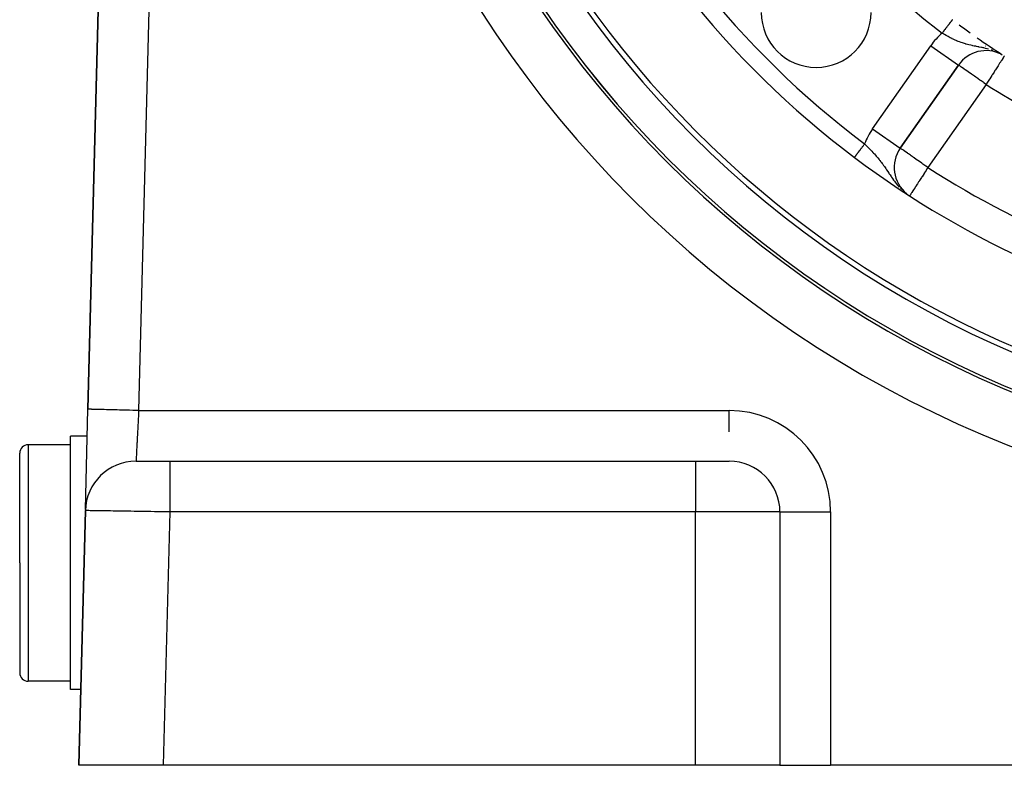
# Model space of a CAD drawing. Extents: x 24 to 968, y -479 to 283.
# Drawn here: x 804 to 862, y -187 to -142 of the extents above; entities that cross this region are included whole.
import ezdxf

# ---------------------------------------------------------------- set-up
doc = ezdxf.new("R2010")
doc.units = 0
doc.linetypes.add('DASHED', pattern=[11.05, 8.7, -2.35])
doc.layers.get('0').update_dxf_attribs({"linetype": 'CONTINUOUS'})
doc.layers.add('NEVIDI', color=4, linetype='DASHED')

msp = doc.modelspace()

# ---------------------------------------------------------------- linework, layer by layer
at = {"color": 2}
for p, q in [((808.726753, -138.788944), (808.04194, -165.422891)), ((808.04194, -165.422891), (808.726753, -138.788944)), ((862.079594, -144.39281), (862.033409, -144.368216)), ((862.281034, -144.510472), (862.279846, -144.512333)), ((856.122106, -149.967818), (859.566331, -145.048955)), ((859.566331, -145.048955), (856.122106, -149.967818)), ((859.565093, -145.048088), (859.566331, -145.048955)), ((856.120296, -149.966551), (856.122106, -149.967818)), ((856.423973, -152.613573), (856.45989, -152.641252)), ((856.470867, -152.649713), (856.501959, -152.673674)), ((807.889472, -171.352714), (808.04194, -165.422891)), ((808.00083, -167.021748), (807.000005, -167.021748)), ((807.000005, -174.521748), (807.000005, -167.021748)), ((807.000005, -167.521748), (804.500005, -167.521748)), ((804.000005, -174.521748), (804.000005, -168.021748)), ((804.000005, -174.521748), (804.000005, -168.021748)), ((810.94097, -168.500002), (810.886677, -168.500002)), ((810.887616, -168.500002), (810.892319, -168.500002)), ((810.89335, -168.500002), (812.887338, -168.500002)), ((812.887338, -168.500002), (844.000005, -168.500002)), ((812.887338, -168.500002), (844.000005, -168.500002)), ((844.000005, -168.500002), (846.000005, -168.500002)), ((846.000005, -168.500002), (846.000005, -168.498174)), ((807.887668, -171.422891), (807.500005, -186.500002)), ((807.500005, -186.500002), (807.887668, -171.422891)), ((849.000005, -171.500002), (849.000005, -186.500002)), ((849.000005, -171.500002), (849.001833, -171.500002)), ((849.000005, -171.500002), (849.000005, -186.500002)), ((804.000005, -174.521748), (804.000005, -181.021748)), ((804.000005, -174.521748), (804.000005, -181.021748)), ((807.000005, -182.021748), (807.000005, -174.521748)), ((807.000005, -181.521748), (804.500005, -181.521748)), ((807.61515, -182.021748), (807.000005, -182.021748)), ((812.501658, -186.500002), (807.500005, -186.500002)), ((844.000005, -186.500002), (812.501658, -186.500002)), ((849.000005, -186.500002), (844.000005, -186.500002)), ((849.000005, -186.500002), (852.000005, -186.500002)), ((921.000005, -186.500002), (852.000005, -186.500002))]:
    msp.add_line(p, q, dxfattribs=at)
for centre, radius, start, end in [((886.500005, -106.583682), 62.5, 180, 360), ((886.500005, -106.583682), 62.324177, 180, 360), ((886.500005, -106.583682), 60, 189.63772, 350.36228), ((886.500005, -106.583682), 55, 203.617064, 233.013763), ((886.500005, -106.583682), 40, 219.424753, 260.575247), ((886.500005, -106.583682), 37.860317, 222.28984, 257.71016), ((851.144666, -141.939021), 3.25, 180, 360), ((840.538064, -142.461942), 5, 182.388658, 182.428658), ((886.500005, -106.583682), 45, 233.310203, 234.339376), ((886.500005, -106.583682), 45, 234.967106, 237.259939), ((861.204635, -146.196108), 2, 62.988916, 145), ((840.538064, -142.461942), 5, 253.568315, 253.604399), ((857.76041, -151.114971), 2, 145, 230.995642), ((886.500005, -106.583682), 55, 233.013763, 259.468208), ((804.500005, -168.021748), 0.5, 90, 180), ((810.886677, -171.500002), 3, 89.999892, 178.527134), ((846.000005, -171.500002), 3, 0, 90), ((804.500005, -181.021748), 0.5, 180, 270)]:
    msp.add_arc(centre, radius, start, end, dxfattribs=at)
at = {"layer": 'NEVIDI', "color": 7, "linetype": 'CONTINUOUS'}
for p, q in [((811.725762, -138.866054), (811.040949, -165.500002)), ((858.89479, -142.774868), (858.883549, -142.789605)), ((858.899357, -142.76888), (858.89479, -142.774868)), ((858.917912, -142.744555), (858.899357, -142.76888)), ((858.922375, -142.738703), (858.917912, -142.744555)), ((858.940426, -142.715038), (858.922375, -142.738703)), ((858.944747, -142.709373), (858.940426, -142.715038)), ((858.952967, -142.698596), (858.944747, -142.709373)), ((858.962338, -142.686311), (858.952967, -142.698596)), ((858.966543, -142.680798), (858.962338, -142.686311)), ((858.98352, -142.65854), (858.966543, -142.680798)), ((858.987582, -142.653215), (858.98352, -142.65854)), ((859.003945, -142.631762), (858.987582, -142.653215)), ((859.007844, -142.626651), (859.003945, -142.631762)), ((859.016019, -142.615934), (859.007844, -142.626651)), ((859.023563, -142.606043), (859.016019, -142.615934)), ((859.027288, -142.601159), (859.023563, -142.606043)), ((859.042386, -142.581365), (859.027288, -142.601159)), ((859.045955, -142.576687), (859.042386, -142.581365)), ((859.060361, -142.5578), (859.045955, -142.576687)), ((859.063773, -142.553327), (859.060361, -142.5578)), ((859.071672, -142.54297), (859.063773, -142.553327)), ((859.077445, -142.535402), (859.071672, -142.54297)), ((859.080668, -142.531177), (859.077445, -142.535402)), ((859.093572, -142.514259), (859.080668, -142.531177)), ((859.096622, -142.510261), (859.093572, -142.514259)), ((859.108764, -142.494342), (859.096622, -142.510261)), ((859.111617, -142.490602), (859.108764, -142.494342)), ((859.118825, -142.481152), (859.111617, -142.490602)), ((859.122992, -142.475689), (859.118825, -142.481152)), ((859.125667, -142.472181), (859.122992, -142.475689)), ((859.136199, -142.458374), (859.125667, -142.472181)), ((859.138658, -142.45515), (859.136199, -142.458374)), ((859.148347, -142.442448), (859.138658, -142.45515)), ((859.150596, -142.439499), (859.148347, -142.442448)), ((859.156722, -142.431468), (859.150596, -142.439499)), ((859.159427, -142.427921), (859.156722, -142.431468)), ((859.16147, -142.425243), (859.159427, -142.427921)), ((859.169459, -142.414769), (859.16147, -142.425243)), ((859.171281, -142.412381), (859.169459, -142.414769)), ((859.178372, -142.403084), (859.171281, -142.412381)), ((859.179985, -142.40097), (859.178372, -142.403084)), ((859.184599, -142.39492), (859.179985, -142.40097)), ((859.18616, -142.392874), (859.184599, -142.39492)), ((859.187548, -142.391054), (859.18616, -142.392874)), ((859.192815, -142.384149), (859.187548, -142.391054)), ((859.193983, -142.382617), (859.192815, -142.384149)), ((859.198325, -142.376925), (859.193983, -142.382617)), ((859.199266, -142.375691), (859.198325, -142.376925)), ((859.202, -142.372107), (859.199266, -142.375691)), ((859.202666, -142.371234), (859.202, -142.372107)), ((859.203379, -142.370299), (859.202666, -142.371234)), ((859.205838, -142.367075), (859.203379, -142.370299)), ((859.207838, -142.364453), (859.206321, -142.366442)), ((858.613258, -143.143964), (858.602213, -143.158444)), ((858.672154, -143.201042), (858.602213, -143.158444)), ((858.618473, -143.137127), (858.613258, -143.143964)), ((858.639972, -143.108941), (858.618473, -143.137127)), ((858.645187, -143.102104), (858.639972, -143.108941)), ((858.650491, -143.09515), (858.645187, -143.102104)), ((858.666636, -143.073984), (858.650491, -143.09515)), ((858.671855, -143.067142), (858.666636, -143.073984)), ((858.693154, -143.039218), (858.671855, -143.067142)), ((858.701394, -143.218591), (858.672154, -143.201042)), ((858.698345, -143.032412), (858.693154, -143.039218)), ((858.719504, -143.004673), (858.698345, -143.032412)), ((858.739011, -143.24093), (858.701394, -143.218591)), ((858.724621, -142.997964), (858.719504, -143.004673)), ((858.731007, -142.989592), (858.724621, -142.997964)), ((858.745612, -142.970444), (858.731007, -142.989592)), ((858.843115, -143.301297), (858.739011, -143.24093)), ((858.750659, -142.963827), (858.745612, -142.970444)), ((858.771465, -142.93655), (858.750659, -142.963827)), ((858.776477, -142.92998), (858.771465, -142.93655)), ((858.797031, -142.903033), (858.776477, -142.92998)), ((858.801986, -142.896536), (858.797031, -142.903033)), ((858.809164, -142.887126), (858.801986, -142.896536)), ((858.822133, -142.870124), (858.809164, -142.887126)), ((858.827002, -142.863739), (858.822133, -142.870124)), ((858.846834, -142.837739), (858.827002, -142.863739)), ((858.910607, -143.339243), (858.843115, -143.301297)), ((858.85159, -142.831504), (858.846834, -142.837739)), ((858.87104, -142.806005), (858.85159, -142.831504)), ((858.875714, -142.799878), (858.87104, -142.806005)), ((858.883549, -142.789605), (858.875714, -142.799878)), ((858.948772, -143.360274), (858.910607, -143.339243)), ((859.015957, -143.396536), (858.948772, -143.360274)), ((854.483802, -148.820665), (857.928027, -143.901802)), ((857.928027, -143.901802), (859.565093, -145.048088)), ((859.084958, -143.432745), (859.015957, -143.396536)), ((859.191959, -143.48674), (859.084958, -143.432745)), ((859.203091, -143.492203), (859.191959, -143.48674)), ((859.26191, -143.520571), (859.203091, -143.492203)), ((859.370563, -143.570739), (859.26191, -143.520571)), ((859.440394, -143.601415), (859.370563, -143.570739)), ((859.450058, -143.605562), (859.440394, -143.601415)), ((859.464072, -143.611532), (859.450058, -143.605562)), ((859.549853, -143.646958), (859.464072, -143.611532)), ((859.620177, -143.674551), (859.549853, -143.646958)), ((859.73118, -143.715442), (859.620177, -143.674551)), ((859.732904, -143.716051), (859.73118, -143.715442)), ((859.803423, -143.740329), (859.732904, -143.716051)), ((859.916948, -143.776755), (859.803423, -143.740329)), ((859.990938, -143.798777), (859.916948, -143.776755)), ((860.012662, -143.804997), (859.990938, -143.798777)), ((860.013619, -143.805268), (860.012662, -143.804997)), ((860.106379, -143.83062), (860.013619, -143.805268)), ((860.182626, -143.850106), (860.106379, -143.83062)), ((860.301643, -143.878374), (860.182626, -143.850106)), ((860.308404, -143.879909), (860.301643, -143.878374)), ((860.379975, -143.895758), (860.308404, -143.879909)), ((860.422379, -143.904828), (860.379975, -143.895758)), ((860.503619, -143.921656), (860.422379, -143.904828)), ((860.585868, -143.938155), (860.503619, -143.921656)), ((860.627339, -143.946344), (860.585868, -143.938155)), ((860.716347, -143.963796), (860.627339, -143.946344)), ((861.193957, -143.934752), (861.166412, -143.918849)), ((860.76368, -143.973082), (860.716347, -143.963796)), ((860.80269, -143.980778), (860.76368, -143.973082)), ((860.940203, -144.008595), (860.80269, -143.980778)), ((860.976063, -144.016112), (860.940203, -144.008595)), ((861.03178, -144.028083), (860.976063, -144.016112)), ((861.069151, -144.036337), (861.03178, -144.028083)), ((861.176914, -144.061336), (861.069151, -144.036337)), ((861.272359, -144.085227), (861.176914, -144.061336)), ((861.352234, -144.106704), (861.272359, -144.085227)), ((861.592729, -144.181531), (861.522306, -144.157726)), ((861.645898, -144.195681), (861.642968, -144.193989)), ((862.271415, -144.525536), (862.263403, -144.538083)), ((862.278777, -144.514007), (862.271415, -144.525536)), ((862.279846, -144.512333), (862.278777, -144.514007)), ((859.574942, -145.054984), (859.566331, -145.048955)), ((859.57937, -145.058085), (859.574942, -145.054984)), ((859.60129, -145.073433), (859.57937, -145.058085)), ((859.618253, -145.085311), (859.60129, -145.073433)), ((859.646272, -145.10493), (859.618253, -145.085311)), ((859.682375, -145.13021), (859.646272, -145.10493)), ((861.912956, -145.086881), (861.872681, -145.149951)), ((861.913712, -145.085696), (861.912956, -145.086881)), ((862.005591, -144.941815), (861.913712, -145.085696)), ((862.015091, -144.926938), (862.005591, -144.941815)), ((862.026161, -144.909603), (862.015091, -144.926938)), ((862.102633, -144.789847), (862.026161, -144.909603)), ((862.106525, -144.783753), (862.102633, -144.789847)), ((862.125754, -144.75364), (862.106525, -144.783753)), ((862.164415, -144.693097), (862.125754, -144.75364)), ((862.173989, -144.678105), (862.164415, -144.693097)), ((862.206562, -144.627095), (862.173989, -144.678105)), ((862.227904, -144.593674), (862.206562, -144.627095)), ((862.230781, -144.589169), (862.227904, -144.593674)), ((862.236877, -144.579621), (862.230781, -144.589169)), ((862.257895, -144.546707), (862.236877, -144.579621)), ((862.263403, -144.538083), (862.257895, -144.546707)), ((859.710267, -145.14974), (859.682375, -145.13021)), ((859.711024, -145.150269), (859.710267, -145.14974)), ((859.770677, -145.192039), (859.711024, -145.150269)), ((859.796943, -145.210431), (859.770677, -145.192039)), ((859.88181, -145.269855), (859.796943, -145.210431)), ((859.906034, -145.286817), (859.88181, -145.269855)), ((860.013983, -145.362404), (859.906034, -145.286817)), ((860.032344, -145.375261), (860.013983, -145.362404)), ((860.040414, -145.380911), (860.032344, -145.375261)), ((860.165094, -145.468213), (860.040414, -145.380911)), ((860.201331, -145.493587), (860.165094, -145.468213)), ((860.332739, -145.585599), (860.201331, -145.493587)), ((860.373226, -145.613948), (860.332739, -145.585599)), ((860.388624, -145.62473), (860.373226, -145.613948)), ((860.514252, -145.712696), (860.388624, -145.62473)), ((861.538635, -145.673066), (861.418061, -145.861884)), ((861.564198, -145.633034), (861.538635, -145.673066)), ((861.576358, -145.613991), (861.564198, -145.633034)), ((861.672544, -145.463365), (861.576358, -145.613991)), ((861.728768, -145.375318), (861.672544, -145.463365)), ((861.760781, -145.325186), (861.728768, -145.375318)), ((861.798137, -145.266687), (861.760781, -145.325186)), ((861.872681, -145.149951), (861.798137, -145.266687)), ((861.204635, -146.196108), (857.76041, -151.114971)), ((860.600638, -145.773184), (860.514252, -145.712696)), ((860.706771, -145.8475), (860.600638, -145.773184)), ((860.727439, -145.861971), (860.706771, -145.8475)), ((860.833044, -145.935917), (860.727439, -145.861971)), ((860.907153, -145.987808), (860.833044, -145.935917)), ((861.079176, -146.10826), (860.907153, -145.987808)), ((861.089379, -146.115404), (861.079176, -146.10826)), ((861.112291, -146.131447), (861.089379, -146.115404)), ((861.204635, -146.196108), (861.112291, -146.131447)), ((861.255225, -146.116884), (861.204635, -146.196108)), ((861.256184, -146.115382), (861.255225, -146.116884)), ((861.329319, -146.000852), (861.256184, -146.115382)), ((861.398662, -145.892263), (861.329319, -146.000852)), ((861.418061, -145.861884), (861.398662, -145.892263)), ((854.483802, -148.820665), (856.120296, -149.966551)), ((853.944567, -149.807805), (853.965755, -149.779674)), ((853.965755, -149.779674), (853.970607, -149.773232)), ((853.970607, -149.773232), (853.98411, -149.755304)), ((853.98411, -149.755304), (853.991819, -149.745068)), ((853.991819, -149.745068), (853.996659, -149.738643)), ((853.996659, -149.738643), (854.012354, -149.717804)), ((854.012357, -149.717798), (854.04577, -149.750658)), ((854.04577, -149.750658), (854.085915, -149.790322)), ((853.524627, -150.365363), (853.527475, -150.361582)), ((853.527475, -150.361582), (853.540357, -150.344479)), ((853.540357, -150.344479), (853.543376, -150.34047)), ((853.543376, -150.34047), (853.557038, -150.322331)), ((853.557038, -150.322331), (853.559337, -150.319278)), ((853.559337, -150.319278), (853.560129, -150.318226)), ((853.560129, -150.318226), (853.574467, -150.29919)), ((853.574467, -150.29919), (853.577798, -150.294767)), ((853.577798, -150.294767), (853.592777, -150.27488)), ((853.592777, -150.27488), (853.596271, -150.270241)), ((853.596271, -150.270241), (853.611873, -150.249525)), ((853.611873, -150.249525), (853.61551, -150.244697)), ((853.61551, -150.244697), (853.616413, -150.243498)), ((853.616413, -150.243498), (853.631718, -150.223177)), ((853.631718, -150.223177), (853.635493, -150.218165)), ((853.635493, -150.218165), (853.652294, -150.195859)), ((853.652294, -150.195859), (853.656205, -150.190666)), ((853.656205, -150.190666), (853.673579, -150.167598)), ((853.673579, -150.167598), (853.677611, -150.162245)), ((853.677611, -150.162245), (853.680614, -150.158258)), ((853.680614, -150.158258), (853.695434, -150.138582)), ((853.695434, -150.138582), (853.69957, -150.13309)), ((853.69957, -150.13309), (853.717881, -150.108778)), ((853.717881, -150.108778), (853.722131, -150.103136)), ((853.722131, -150.103136), (853.740925, -150.078182)), ((853.740925, -150.078182), (853.74527, -150.072414)), ((853.74527, -150.072414), (853.750797, -150.065075)), ((853.750797, -150.065075), (853.764481, -150.046907)), ((853.764481, -150.046907), (853.768894, -150.041048)), ((853.768894, -150.041048), (853.788468, -150.01506)), ((853.788468, -150.01506), (853.792997, -150.009046)), ((853.792997, -150.009046), (853.81295, -149.982554)), ((853.81295, -149.982554), (853.817547, -149.976451)), ((853.817547, -149.976451), (853.825671, -149.965664)), ((853.825671, -149.965664), (853.83772, -149.949667)), ((853.83772, -149.949667), (853.842386, -149.943471)), ((853.842386, -149.943471), (853.862824, -149.916336)), ((853.862824, -149.916336), (853.867544, -149.910069)), ((853.867544, -149.910069), (853.888266, -149.882557)), ((853.888266, -149.882557), (853.893024, -149.876239)), ((853.893024, -149.876239), (853.903932, -149.861757)), ((853.903932, -149.861757), (853.913921, -149.848495)), ((853.913921, -149.848495), (853.918702, -149.842147)), ((853.918702, -149.842147), (853.939791, -149.814147)), ((853.939791, -149.814147), (853.944567, -149.807805)), ((854.085915, -149.790322), (854.138427, -149.842537)), ((854.138427, -149.842537), (854.199749, -149.904053)), ((854.199749, -149.904053), (854.291081, -149.996908)), ((854.291081, -149.996908), (854.295546, -150.001489)), ((854.295546, -150.001489), (854.351044, -150.058788)), ((854.351044, -150.058788), (854.441601, -150.153843)), ((854.441601, -150.153843), (854.500934, -150.217311)), ((854.500934, -150.217311), (854.501893, -150.218344)), ((854.501893, -150.218344), (854.544732, -150.264835)), ((854.544732, -150.264835), (854.58941, -150.313959)), ((854.58941, -150.313959), (854.646918, -150.378241)), ((856.131233, -149.973457), (856.122106, -149.967818)), ((856.135612, -149.976515), (856.131233, -149.973457)), ((856.157713, -149.992249), (856.135612, -149.976515)), ((856.174209, -150.004041), (856.157713, -149.992249)), ((856.202681, -150.024327), (856.174209, -150.004041)), ((856.225307, -150.040363), (856.202681, -150.024327)), ((856.237858, -150.049226), (856.225307, -150.040363)), ((856.267698, -150.070219), (856.237858, -150.049226)), ((856.326089, -150.111051), (856.267698, -150.070219)), ((856.354557, -150.130885), (856.326089, -150.111051)), ((856.437623, -150.188701), (856.354557, -150.130885)), ((856.465037, -150.207814), (856.437623, -150.188701)), ((856.553586, -150.269701), (856.465037, -150.207814)), ((856.569946, -150.281157), (856.553586, -150.269701)), ((856.600736, -150.302728), (856.569946, -150.281157)), ((856.720925, -150.387026), (856.600736, -150.302728)), ((853.412181, -150.514659), (853.414033, -150.5122)), ((853.414033, -150.5122), (853.414562, -150.511498)), ((853.414562, -150.511498), (853.41733, -150.507822)), ((853.41733, -150.507822), (853.418065, -150.506847)), ((853.418065, -150.506847), (853.420581, -150.503506)), ((853.420581, -150.503506), (853.421737, -150.50197)), ((853.421737, -150.50197), (853.422684, -150.500714)), ((853.422684, -150.500714), (853.427268, -150.494627)), ((853.427268, -150.494627), (853.428419, -150.4931)), ((853.428419, -150.4931), (853.433892, -150.485833)), ((853.433892, -150.485833), (853.43524, -150.484044)), ((853.43524, -150.484044), (853.440428, -150.477155)), ((853.440428, -150.477155), (853.441605, -150.475592)), ((853.441605, -150.475592), (853.443144, -150.473549)), ((853.443144, -150.473549), (853.450391, -150.463927)), ((853.450391, -150.463927), (853.452147, -150.461596)), ((853.452147, -150.461596), (853.460249, -150.450838)), ((853.460249, -150.450838), (853.462193, -150.448257)), ((853.462193, -150.448257), (853.470563, -150.437144)), ((853.470563, -150.437144), (853.471152, -150.436363)), ((853.471152, -150.436363), (853.473266, -150.433555)), ((853.473266, -150.433555), (853.483036, -150.420584)), ((853.483036, -150.420584), (853.485363, -150.417495)), ((853.485363, -150.417495), (853.495932, -150.403462)), ((853.495932, -150.403462), (853.498432, -150.400142)), ((853.498432, -150.400142), (853.509791, -150.385061)), ((853.509791, -150.385061), (853.51046, -150.384173)), ((853.51046, -150.384173), (853.512457, -150.381521)), ((853.512457, -150.381521), (853.524627, -150.365363)), ((854.646918, -150.378241), (854.703094, -150.442286)), ((854.703094, -150.442286), (854.731925, -150.475679)), ((854.731925, -150.475679), (854.787586, -150.541222)), ((854.787586, -150.541222), (854.869496, -150.640459)), ((854.869496, -150.640459), (854.896838, -150.67438)), ((854.896838, -150.67438), (854.923224, -150.707516)), ((854.923224, -150.707516), (854.956736, -150.750191)), ((854.956736, -150.750191), (855.003155, -150.810425)), ((855.003155, -150.810425), (855.055924, -150.880517)), ((855.055924, -150.880517), (855.083926, -150.918426)), ((855.083926, -150.918426), (855.133061, -150.986138)), ((856.763047, -150.416572), (856.720925, -150.387026)), ((856.888512, -150.504459), (856.763047, -150.416572)), ((856.901506, -150.513553), (856.888512, -150.504459)), ((856.952068, -150.548932), (856.901506, -150.513553)), ((857.07003, -150.631485), (856.952068, -150.548932)), ((857.165952, -150.698658), (857.07003, -150.631485)), ((857.262486, -150.766307), (857.165952, -150.698658)), ((857.264434, -150.767673), (857.262486, -150.766307)), ((857.400157, -150.862835), (857.264434, -150.767673)), ((857.4629, -150.906825), (857.400157, -150.862835)), ((857.635425, -151.027665), (857.4629, -150.906825)), ((855.133061, -150.986138), (855.183776, -151.057554)), ((855.183776, -151.057554), (855.22333, -151.114288)), ((855.22333, -151.114288), (855.259833, -151.167429)), ((855.259833, -151.167429), (855.267075, -151.178053)), ((855.267075, -151.178053), (855.31023, -151.241847)), ((855.31023, -151.241847), (855.386775, -151.356555)), ((855.386775, -151.356555), (855.42706, -151.417375)), ((855.42706, -151.417375), (855.439573, -151.436288)), ((855.439573, -151.436288), (855.454452, -151.458779)), ((855.454452, -151.458779), (855.518283, -151.555047)), ((857.537887, -151.459764), (857.410773, -151.656725)), ((857.539324, -151.457539), (857.537887, -151.459764)), ((857.64859, -151.288233), (857.539324, -151.457539)), ((857.647878, -151.036376), (857.635425, -151.027665)), ((857.66811, -151.050522), (857.647878, -151.036376)), ((857.683466, -151.234193), (857.64859, -151.288233)), ((857.76041, -151.114971), (857.66811, -151.050522)), ((857.704783, -151.201163), (857.683466, -151.234193)), ((857.76041, -151.114971), (857.704783, -151.201163)), ((855.518283, -151.555047), (855.575762, -151.640806)), ((855.575762, -151.640806), (855.604807, -151.683599)), ((855.604807, -151.683599), (855.658846, -151.761979)), ((855.658846, -151.761979), (855.659649, -151.763131)), ((855.659649, -151.763131), (855.724027, -151.853923)), ((855.724027, -151.853923), (855.775434, -151.924121)), ((855.775434, -151.924121), (855.816448, -151.978547)), ((855.816448, -151.978547), (855.886603, -152.068232)), ((855.886603, -152.068232), (855.89795, -152.082326)), ((855.89795, -152.082326), (855.948204, -152.143349)), ((857.140883, -152.074913), (857.070488, -152.183987)), ((857.210504, -151.967036), (857.140883, -152.074913)), ((857.218001, -151.95542), (857.210504, -151.967036)), ((857.26558, -151.881698), (857.218001, -151.95542)), ((857.374671, -151.712664), (857.26558, -151.881698)), ((857.399206, -151.674648), (857.374671, -151.712664)), ((857.410773, -151.656725), (857.399206, -151.674648)), ((855.948204, -152.143349), (855.993631, -152.196547)), ((855.993631, -152.196547), (856.0585, -152.268937)), ((856.128372, -152.343522), (856.189477, -152.405006)), ((856.189477, -152.405006), (856.19571, -152.411102)), ((856.19571, -152.411102), (856.198515, -152.41374)), ((856.752672, -152.676436), (856.721643, -152.724515)), ((856.772708, -152.64539), (856.752672, -152.676436)), ((856.796028, -152.609257), (856.772708, -152.64539)), ((856.812512, -152.583716), (856.796028, -152.609257)), ((856.84155, -152.538721), (856.812512, -152.583716)), ((856.855716, -152.516771), (856.84155, -152.538721)), ((856.926929, -152.406428), (856.855716, -152.516771)), ((856.934714, -152.394367), (856.926929, -152.406428)), ((856.938899, -152.387882), (856.934714, -152.394367)), ((857.027309, -152.250892), (856.938899, -152.387882)), ((857.054579, -152.208639), (857.027309, -152.250892)), ((857.070488, -152.183987), (857.054579, -152.208639)), ((856.685864, -152.779954), (856.685237, -152.780925)), ((856.689273, -152.774671), (856.685864, -152.779954)), ((856.699825, -152.758322), (856.689273, -152.774671)), ((856.707269, -152.746787), (856.699825, -152.758322)), ((856.72149, -152.724752), (856.707269, -152.746787)), ((856.721643, -152.724515), (856.72149, -152.724752)), ((808.042464, -165.422905), (808.04194, -165.422891)), ((808.062263, -165.423414), (808.042464, -165.422905)), ((808.065802, -165.423505), (808.062263, -165.423414)), ((808.076735, -165.423786), (808.065802, -165.423505)), ((808.135394, -165.425294), (808.076735, -165.423786)), ((808.136949, -165.425334), (808.135394, -165.425294)), ((808.163984, -165.426029), (808.136949, -165.425334)), ((808.25433, -165.428352), (808.163984, -165.426029)), ((808.260379, -165.428508), (808.25433, -165.428352)), ((808.302642, -165.429594), (808.260379, -165.428508)), ((808.41606, -165.43251), (808.302642, -165.429594)), ((808.435148, -165.433001), (808.41606, -165.43251)), ((808.490205, -165.434417), (808.435148, -165.433001)), ((808.619438, -165.43774), (808.490205, -165.434417)), ((808.656361, -165.438689), (808.619438, -165.43774)), ((808.723361, -165.440412), (808.656361, -165.438689)), ((808.861418, -165.443962), (808.723361, -165.440412)), ((808.92033, -165.445476), (808.861418, -165.443962)), ((808.997987, -165.447473), (808.92033, -165.445476)), ((809.137963, -165.451072), (808.997987, -165.447473)), ((809.222213, -165.453238), (809.137963, -165.451072)), ((809.309122, -165.455473), (809.222213, -165.453238)), ((809.444866, -165.458963), (809.309122, -165.455473)), ((809.556411, -165.461831), (809.444866, -165.458963)), ((809.65111, -165.464266), (809.556411, -165.461831)), ((809.777216, -165.467509), (809.65111, -165.464266)), ((809.917331, -165.471111), (809.777216, -165.467509)), ((810.017976, -165.473699), (809.917331, -165.471111)), ((810.129523, -165.476567), (810.017976, -165.473699)), ((810.298129, -165.480902), (810.129523, -165.476567)), ((810.403221, -165.483604), (810.298129, -165.480902)), ((810.49639, -165.486), (810.403221, -165.483604)), ((810.692379, -165.491039), (810.49639, -165.486)), ((810.799832, -165.493802), (810.692379, -165.491039)), ((810.872009, -165.495658), (810.799832, -165.493802)), ((811.040949, -165.500002), (810.872009, -165.495658)), ((811.040949, -165.500002), (811.034984, -165.615943)), ((811.040949, -165.500002), (846.000005, -165.500002)), ((846.000005, -166.764153), (846.000005, -165.500002)), ((811.012934, -166.044738), (811.005585, -166.187676)), ((811.014032, -166.023391), (811.012934, -166.044738)), ((811.01529, -165.998906), (811.014032, -166.023391)), ((811.023833, -165.832763), (811.01529, -165.998906)), ((811.025104, -165.808043), (811.023833, -165.832763)), ((811.032255, -165.668997), (811.025104, -165.808043)), ((811.033707, -165.640771), (811.032255, -165.668997)), ((811.034984, -165.615943), (811.033707, -165.640771)), ((810.985453, -166.57923), (810.977493, -166.734011)), ((810.986647, -166.556004), (810.985453, -166.57923)), ((810.994066, -166.411725), (810.986647, -166.556004)), ((810.994802, -166.39742), (810.994066, -166.411725)), ((810.996022, -166.373677), (810.994802, -166.39742)), ((811.004342, -166.211853), (810.996022, -166.373677)), ((811.005585, -166.187676), (811.004342, -166.211853)), ((810.950702, -167.254979), (810.94385, -167.388226)), ((810.951742, -167.234748), (810.950702, -167.254979)), ((810.958845, -167.096606), (810.951742, -167.234748)), ((810.958916, -167.095242), (810.958845, -167.096606)), ((810.960001, -167.07413), (810.958916, -167.095242)), ((810.96747, -166.92889), (810.960001, -167.07413)), ((810.968597, -166.906979), (810.96747, -166.92889)), ((810.975943, -166.764147), (810.968597, -166.906979)), ((810.97633, -166.75661), (810.975943, -166.764147)), ((810.977493, -166.734011), (810.97633, -166.75661)), ((804.500005, -167.521748), (804.500005, -174.521748)), ((810.921878, -167.815486), (810.916582, -167.918463)), ((810.922695, -167.799603), (810.921878, -167.815486)), ((810.928417, -167.688319), (810.922695, -167.799603)), ((810.928832, -167.680247), (810.928417, -167.688319)), ((810.929296, -167.671219), (810.928832, -167.680247)), ((810.935421, -167.552116), (810.929296, -167.671219)), ((810.936358, -167.533911), (810.935421, -167.552116)), ((810.942862, -167.407441), (810.936358, -167.533911)), ((810.943059, -167.40361), (810.942862, -167.407441)), ((810.94385, -167.388226), (810.943059, -167.40361)), ((810.891082, -168.414318), (810.889262, -168.449554)), ((810.891393, -168.408303), (810.891082, -168.414318)), ((810.891565, -168.404961), (810.891393, -168.408303)), ((810.893746, -168.362639), (810.891565, -168.404961)), ((810.894134, -168.355106), (810.893746, -168.362639)), ((810.897012, -168.299157), (810.894134, -168.355106)), ((810.897478, -168.290092), (810.897012, -168.299157)), ((810.89761, -168.287539), (810.897478, -168.290092)), ((810.900868, -168.224133), (810.89761, -168.287539)), ((810.901408, -168.213628), (810.900868, -168.224133)), ((810.905299, -168.137877), (810.901408, -168.213628)), ((810.905913, -168.125942), (810.905299, -168.137877)), ((810.905917, -168.125859), (810.905913, -168.125942)), ((810.910295, -168.040708), (810.905917, -168.125859)), ((810.910979, -168.027404), (810.910295, -168.040708)), ((810.915829, -167.933112), (810.910979, -168.027404)), ((810.916383, -167.922335), (810.915829, -167.933112)), ((810.916582, -167.918463), (810.916383, -167.922335)), ((810.886833, -168.496697), (810.886677, -168.500002)), ((810.886897, -168.495428), (810.886833, -168.496697)), ((810.887612, -168.48149), (810.886897, -168.495428)), ((810.88776, -168.478629), (810.887612, -168.48149)), ((810.887889, -168.476132), (810.88776, -168.478629)), ((810.889033, -168.453992), (810.887889, -168.476132)), ((810.889262, -168.449554), (810.889033, -168.453992)), ((812.887336, -168.500002), (812.887336, -168.501246)), ((812.887336, -168.501246), (812.887337, -168.520342)), ((812.887337, -168.520342), (812.887337, -168.523882)), ((812.887337, -168.523882), (812.887337, -168.539592)), ((812.887337, -168.539592), (812.887338, -168.59349)), ((812.887338, -168.773255), (812.887337, -168.874251)), ((812.887337, -168.874251), (812.887337, -168.893348)), ((812.887337, -168.893348), (812.887337, -168.964391)), ((812.887337, -168.964391), (812.887337, -169.077697)), ((812.887338, -168.59349), (812.887338, -168.595045)), ((812.887338, -168.595045), (812.887338, -168.630799)), ((812.887338, -168.630799), (812.887338, -168.712472)), ((812.887338, -168.712472), (812.887338, -168.718519)), ((812.887338, -168.718519), (812.887338, -168.773255)), ((844.000005, -168.500002), (844.000005, -171.500002)), ((812.887337, -169.077697), (812.887337, -169.114633)), ((812.887337, -169.114633), (812.887337, -169.20107)), ((812.887337, -169.20107), (812.887337, -169.31977)), ((812.887337, -169.31977), (812.887337, -169.378682)), ((812.887337, -169.378682), (812.887337, -169.478571)), ((812.887337, -169.478571), (812.887337, -169.596364)), ((812.887337, -169.596364), (812.887338, -169.680672)), ((812.887338, -169.680672), (812.887338, -169.792448)), ((812.887338, -169.792448), (812.887338, -169.903443)), ((812.887338, -169.903443), (812.887338, -170.014979)), ((812.887338, -170.014979), (812.887338, -170.136589)), ((812.887338, -170.136589), (812.887338, -170.235794)), ((812.887337, -170.75694), (812.887336, -170.891642)), ((812.887338, -170.588203), (812.887337, -170.75694)), ((812.887338, -170.235794), (812.887338, -170.376013)), ((812.887338, -170.376013), (812.887338, -170.505204)), ((812.887338, -170.505204), (812.887338, -170.588203)), ((812.887332, -171.330874), (812.88733, -171.500005)), ((812.887333, -171.288904), (812.887332, -171.330874)), ((812.887334, -171.15134), (812.887333, -171.288904)), ((812.887336, -170.95523), (812.887334, -171.15134)), ((812.887336, -170.891642), (812.887336, -170.95523)), ((807.890374, -171.422936), (807.887668, -171.422891)), ((807.891545, -171.422955), (807.890374, -171.422936)), ((807.9049, -171.423163), (807.891545, -171.422955)), ((807.907694, -171.423206), (807.9049, -171.423163)), ((807.927429, -171.423509), (807.907694, -171.423206)), ((807.931956, -171.423579), (807.927429, -171.423509)), ((807.936366, -171.423647), (807.931956, -171.423579)), ((807.97149, -171.424187), (807.936366, -171.423647)), ((807.977505, -171.424279), (807.97149, -171.424187)), ((808.023395, -171.424985), (807.977505, -171.424279)), ((808.030998, -171.425102), (808.023395, -171.424985)), ((808.046078, -171.425334), (808.030998, -171.425102)), ((808.087536, -171.425972), (808.046078, -171.425334)), ((808.096713, -171.426114), (808.087536, -171.425972)), ((808.163762, -171.427147), (808.096713, -171.426114)), ((808.174494, -171.427312), (808.163762, -171.427147)), ((808.24173, -171.428349), (808.174494, -171.427312)), ((808.25187, -171.428506), (808.24173, -171.428349)), ((808.264092, -171.428694), (808.25187, -171.428506)), ((808.351642, -171.430045), (808.264092, -171.428694)), ((808.365378, -171.430257), (808.351642, -171.430045)), ((808.462836, -171.431762), (808.365378, -171.430257)), ((808.478036, -171.431996), (808.462836, -171.431762)), ((808.511271, -171.432509), (808.478036, -171.431996)), ((808.585145, -171.433649), (808.511271, -171.432509)), ((808.601754, -171.433905), (808.585145, -171.433649)), ((808.718303, -171.435702), (808.601754, -171.433905)), ((808.736284, -171.43598), (808.718303, -171.435702)), ((808.850414, -171.43774), (808.736284, -171.43598)), ((808.861948, -171.437917), (808.850414, -171.43774)), ((808.881231, -171.438215), (808.861948, -171.437917)), ((809.015702, -171.440289), (808.881231, -171.438215)), ((809.0363, -171.440606), (809.015702, -171.440289)), ((809.17923, -171.442811), (809.0363, -171.440606)), ((809.201026, -171.443147), (809.17923, -171.442811)), ((809.253765, -171.443961), (809.201026, -171.443147)), ((809.352042, -171.445476), (809.253765, -171.443961)), ((809.375045, -171.445831), (809.352042, -171.445476)), ((809.533802, -171.448279), (809.375045, -171.445831)), ((809.557926, -171.448651), (809.533802, -171.448279)), ((809.714909, -171.451072), (809.557926, -171.448651)), ((809.723999, -171.451213), (809.714909, -171.451072)), ((809.749134, -171.4516), (809.723999, -171.451213)), ((809.922101, -171.454268), (809.749134, -171.4516)), ((809.948271, -171.454672), (809.922101, -171.454268)), ((810.127731, -171.45744), (809.948271, -171.454672)), ((810.154813, -171.457857), (810.127731, -171.45744)), ((810.22651, -171.458963), (810.154813, -171.457857)), ((810.340246, -171.460717), (810.22651, -171.458963)), ((810.368159, -171.461148), (810.340246, -171.460717)), ((810.559112, -171.464093), (810.368159, -171.461148)), ((810.587852, -171.464536), (810.559112, -171.464093)), ((810.780432, -171.467506), (810.587852, -171.464536)), ((810.783837, -171.467559), (810.780432, -171.467506)), ((810.813285, -171.468013), (810.783837, -171.467559)), ((811.014075, -171.471109), (810.813285, -171.468013)), ((811.044163, -171.471573), (811.014075, -171.471109)), ((811.248801, -171.47473), (811.044163, -171.471573)), ((811.279449, -171.475202), (811.248801, -171.47473)), ((811.367865, -171.476566), (811.279449, -171.475202)), ((811.487774, -171.478416), (811.367865, -171.476566)), ((811.518919, -171.478896), (811.487774, -171.478416)), ((811.730254, -171.482156), (811.518919, -171.478896)), ((811.761808, -171.482643), (811.730254, -171.482156)), ((811.975532, -171.48594), (811.761808, -171.482643)), ((811.979465, -171.486), (811.975532, -171.48594)), ((812.007592, -171.486434), (811.979465, -171.486)), ((812.22334, -171.489762), (812.007592, -171.486434)), ((812.255495, -171.490258), (812.22334, -171.489762)), ((812.472593, -171.493606), (812.255495, -171.490258)), ((812.504916, -171.494105), (812.472593, -171.493606)), ((812.887338, -171.500002), (812.501658, -186.500002)), ((812.605506, -171.495656), (812.504916, -171.494105)), ((812.722879, -171.497466), (812.605506, -171.495656)), ((812.75529, -171.497966), (812.722879, -171.497466)), ((812.887338, -171.500002), (812.75529, -171.497966)), ((844.000005, -171.500002), (812.887338, -171.500002)), ((844.000005, -186.500002), (844.000005, -171.500002)), ((849.000005, -171.500002), (844.000005, -171.500002)), ((849.001833, -171.500002), (852.000005, -171.500002)), ((852.000005, -171.500002), (852.000005, -186.500002)), ((804.500005, -174.521748), (804.500005, -181.521748))]:
    msp.add_line(p, q, dxfattribs=at)
for centre, radius, start, end in [((886.500005, -106.583682), 65.5, 180, 360), ((886.500005, -106.583682), 62.322959, 180, 360), ((886.500005, -106.583682), 60.324177, 180, 360), ((886.500005, -106.583682), 54, 203.617064, 233.013763), ((886.500005, -106.583682), 46, 218.935775, 232.665035), ((861.204635, -146.196108), 4, 130.587268, 145), ((886.500005, -106.583682), 47, 237.438855, 253.075055), ((857.76041, -151.114971), 4, 145, 159.556008), ((886.500005, -106.583682), 53, 237.162618, 259.468208), ((846.000005, -171.500002), 6, 0, 90)]:
    msp.add_arc(centre, radius, start, end, dxfattribs=at)

doc.saveas('drawing.dxf')
